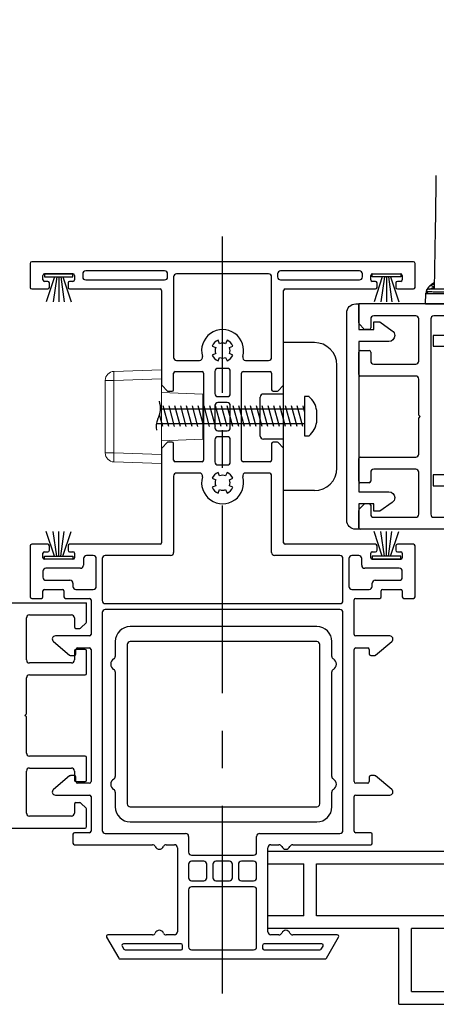
# Model space of a CAD drawing. Extents: x 141.9 to 163, y 6 to 37.5.
# Drawn here: x 150 to 152.8, y 6.9 to 13.5 of the extents above; entities that cross this region are included whole.
import ezdxf

# ---------------------------------------------------------------- set-up
doc = ezdxf.new("R2010")
doc.units = 0
doc.header["$LTSCALE"] = 0.3
doc.header["$MEASUREMENT"] = 0
doc.linetypes.add('CENTER', pattern=[2, 1.25, -0.25, 0.25, -0.25])
doc.layers.add('CENTER', color=6, linetype='CENTER')
doc.styles.add('ARCHITECTURAL', font='simplex.shx')
doc.dimstyles.new('DIM-MMSTACKED', dxfattribs={"dimscale": 0, "dimtxt": 0.08, "dimasz": 0.08, "dimexe": 0.063, "dimexo": 0.063, "dimgap": 0.03, "dimtad": 0, "dimtih": 1, "dimtoh": 1, "dimdec": 4, "dimzin": 4, "dimdsep": 46, "dimlunit": 4, "dimtxsty": 'ARCHITECTURAL', "dimcen": 0.02, "dimclrt": 7, "dimadec": 0, "dimazin": 0, "dimtfac": 0.75, "dimtdec": 4, "dimtmove": 0, "dimatfit": 3, "dimfxl": 1, "dimfrac": 1, "dimtolj": 1, "dimtzin": 4, "dimarcsym": 0})

# ---------------------------------------------------------------- blocks, each defined once
blk = doc.blocks.new('Screen vertical')
for p, q in [((12.3146, 40.924), (13.8396, 40.924)), ((12.3146, 40.839), (12.3146, 40.924)), ((13.8396, 40.494), (13.8396, 40.924)), ((12.3146, 40.839), (12.5546, 40.839)), ((12.5546, 40.494), (12.5546, 40.839)), ((12.6396, 40.839), (13.7546, 40.839)), ((12.6396, 40.494), (12.6396, 40.839)), ((13.7546, 40.494), (13.7546, 40.839)), ((13.9346, 40.494), (13.9346, 40.6665)), ((13.9346, 40.6665), (14.0146, 40.6665)), ((14.0146, 39.904), (14.0146, 40.6665)), ((12.5546, 40.494), (12.3146, 40.494)), ((12.3146, 40.409), (12.3146, 40.494)), ((13.7546, 40.494), (12.6396, 40.494)), ((13.9346, 40.494), (13.8396, 40.494)), ((13.1876, 40.409), (12.3146, 40.409)), ((13.1876, 39.904), (13.1876, 40.409)), ((13.9296, 40.409), (13.2726, 40.409)), ((13.2726, 39.989), (13.2726, 40.409)), ((13.9296, 39.989), (13.9296, 40.409)), ((13.2726, 39.989), (13.9296, 39.989)), ((13.1876, 39.904), (14.0146, 39.904))]:
    blk.add_line(p, q)
blk.add_circle((13.8871, 40.619), 0.0475)
blk = doc.blocks.new('Weatherstrip')
at = {"linetype": 'Continuous'}
for p, q in [((100.6366, 8.1076), (100.6366, 8.2976)), ((100.6366, 8.2976), (100.6566, 8.2976)), ((100.6566, 8.2976), (100.6566, 8.1076)), ((100.6566, 8.2305), (100.8216, 8.2853)), ((100.6566, 8.2157), (100.8216, 8.2392)), ((100.6566, 8.2026), (100.8216, 8.2026)), ((100.6566, 8.1895), (100.8216, 8.1659)), ((100.6566, 8.1747), (100.8216, 8.1198)), ((100.6566, 8.1076), (100.6366, 8.1076))]:
    blk.add_line(p, q, dxfattribs=at)
blk.add_line((100.6566, 8.1076), (100.6566, 8.1076))
blk = doc.blocks.new('Strike')
at = {"linetype": 'Continuous'}
for p, q in [((24.661, 25.5497), (24.456, 25.5497)), ((24.456, 24.5637), (24.456, 25.5497)), ((24.811, 24.7137), (24.811, 25.3997)), ((24.301, 24.9267), (24.301, 25.1867)), ((24.456, 25.2067), (24.321, 25.2067)), ((24.456, 24.9067), (24.321, 24.9067)), ((24.661, 24.5637), (24.456, 24.5637))]:
    blk.add_line(p, q, dxfattribs=at)
for p, q in [((24.596, 25.1894), (24.596, 24.9295)), ((24.626, 25.1894), (24.596, 25.1894)), ((23.6361, 25.1094), (24.596, 25.1094)), ((23.6911, 24.9905), (23.6541, 25.1285)), ((23.7299, 24.9905), (23.6929, 25.1285)), ((23.7687, 24.9905), (23.7318, 25.1285)), ((23.8076, 24.9905), (23.7706, 25.1285)), ((23.8464, 24.9905), (23.8094, 25.1285)), ((23.8852, 24.9905), (23.8482, 25.1285)), ((23.924, 24.9905), (23.8871, 25.1285)), ((23.9629, 24.9905), (23.9259, 25.1285)), ((24.0017, 24.9905), (23.9647, 25.1285)), ((24.0405, 24.9905), (24.0035, 25.1285)), ((24.0793, 24.9905), (24.0423, 25.1285)), ((24.1181, 24.9905), (24.0812, 25.1285)), ((24.157, 24.9905), (24.12, 25.1285)), ((24.1958, 24.9905), (24.1588, 25.1285)), ((24.2346, 24.9905), (24.1976, 25.1285)), ((24.2734, 24.9905), (24.2365, 25.1285)), ((24.3123, 24.9905), (24.2753, 25.1285)), ((24.3511, 24.9905), (24.3141, 25.1285)), ((24.3899, 24.9905), (24.3529, 25.1285)), ((24.4287, 24.9905), (24.3918, 25.1285)), ((24.4676, 24.9905), (24.4306, 25.1285)), ((24.5064, 24.9905), (24.4694, 25.1285)), ((24.5452, 24.9905), (24.5082, 25.1285)), ((24.584, 24.9905), (24.547, 25.1285)), ((24.596, 25.0907), (24.5859, 25.1285)), ((23.6523, 24.9905), (23.6306, 25.0714)), ((24.6764, 25.0204), (24.6764, 25.0984)), ((24.596, 25.0095), (23.6077, 25.0095)), ((24.596, 24.9295), (24.626, 24.9295))]:
    blk.add_line(p, q)
for centre, radius, start, end in [((24.661, 25.3997), 0.15, 0, 90), ((24.321, 25.1867), 0.02, 90, 180), ((24.321, 24.9267), 0.02, 180, 270), ((24.661, 24.7137), 0.15, 270, 0)]:
    blk.add_arc(centre, radius, start, end, dxfattribs=at)
for centre, radius, start, end in [((24.53, 25.0767), 0.148, 8.43001, 49.56999), ((23.4834, 25.1123), 0.1527, 332.12059, 17.65041), ((23.7111, 24.9918), 0.1049, 152.12059, 194.62166), ((24.53, 25.0421), 0.148, 310.43001, 351.56999)]:
    blk.add_arc(centre, radius, start, end)
blk = doc.blocks.new('RF7200')
for p, q in [((39.7486, 34.1964), (38.8716, 34.1964)), ((38.8716, 34.1964), (38.8716, 34.1244)), ((38.8716, 34.1244), (39.7486, 34.1244)), ((39.8246, 34.0484), (39.8246, 33.4194)), ((39.8966, 33.4194), (39.8966, 34.0484)), ((39.7486, 33.3434), (39.5866, 33.3434)), ((39.4221, 33.2684), (38.8716, 33.2684)), ((38.8716, 33.2684), (38.8716, 33.1964)), ((39.5866, 33.2714), (39.7486, 33.2714)), ((38.8716, 33.1964), (39.4221, 33.1964))]:
    blk.add_line(p, q)
for centre, radius, start, end in [((39.7486, 34.0484), 0.148, 0, 89.99999), ((39.7486, 34.0484), 0.076, 0, 89.99999), ((39.7486, 33.4194), 0.076, 269.99999, 0), ((39.7486, 33.4194), 0.148, 269.99999, 0), ((39.5866, 33.2014), 0.142, 89.99999, 139.00727), ((39.4221, 33.3444), 0.076, 269.99999, 319.00727), ((39.4221, 33.3444), 0.148, 269.99999, 319.00727), ((39.5866, 33.2014), 0.07, 89.99999, 139.00727)]:
    blk.add_arc(centre, radius, start, end)
blk = doc.blocks.new('EX8105')
for p, q in [((111.485, 44.9113), (110.2425, 44.9113)), ((110.1425, 44.8113), (110.1425, 44.7133)), ((110.2225, 44.7913), (110.2225, 43.7313)), ((111.485, 44.8113), (110.2425, 44.8113)), ((111.505, 43.7313), (111.505, 44.7913)), ((111.585, 44.7133), (111.585, 44.8113)), ((110.1425, 44.6094), (110.1425, 43.9133)), ((111.585, 43.9133), (111.585, 44.6094)), ((110.1425, 43.8094), (110.1425, 43.7113)), ((111.585, 43.7113), (111.585, 43.8094)), ((110.2425, 43.7113), (111.485, 43.7113)), ((110.2425, 43.6113), (111.485, 43.6113))]:
    blk.add_line(p, q)
for centre, radius, start, end in [((110.2425, 44.8113), 0.1, 90, 180), ((111.485, 44.8113), 0.1, 0, 90), ((110.2425, 44.7913), 0.02, 90, 180), ((111.485, 44.7913), 0.02, 0, 90), ((110.1225, 44.7133), 0.02, 300, 0), ((111.605, 44.7133), 0.02, 180, 240), ((110.1525, 44.6613), 0.04, 120, 240), ((111.575, 44.6613), 0.04, 300, 60), ((110.1225, 44.6094), 0.02, 0, 60), ((111.605, 44.6094), 0.02, 120, 180), ((110.1525, 43.8613), 0.04, 120, 240), ((110.1225, 43.9133), 0.02, 300, 0), ((111.605, 43.9133), 0.02, 180, 240), ((111.575, 43.8613), 0.04, 300, 60), ((110.1225, 43.8094), 0.02, 0, 60), ((111.605, 43.8094), 0.02, 120, 180), ((110.2425, 43.7313), 0.02, 180, 270), ((111.485, 43.7313), 0.02, 270, 0), ((110.2425, 43.7113), 0.1, 180, 270), ((111.485, 43.7113), 0.1, 270, 0)]:
    blk.add_arc(centre, radius, start, end)
blk = doc.blocks.new('HA7224')
at = {"color": 7, "linetype": 'Continuous', "lineweight": 15}
for p, q in [((67.8373, 65.8493), (68.1543, 65.8604)), ((68.1543, 65.8604), (68.1543, 65.8004)), ((67.7793, 65.3064), (67.7793, 65.7894)), ((67.7793, 65.7894), (67.8373, 65.7894)), ((68.1543, 65.8004), (67.8373, 65.7894)), ((67.8373, 65.7894), (67.8373, 65.3064)), ((68.1543, 65.2954), (68.1543, 65.8004)), ((68.4293, 65.6983), (68.1543, 65.7079)), ((68.4293, 65.3975), (68.4293, 65.6983)), ((68.1543, 65.3879), (68.4293, 65.3975)), ((67.8373, 65.3064), (67.7793, 65.3064)), ((67.8373, 65.3064), (68.1543, 65.2954)), ((68.1543, 65.2954), (68.1543, 65.2354)), ((68.1543, 65.2354), (67.8373, 65.2465))]:
    blk.add_line(p, q, dxfattribs=at)
for centre, radius, start, end in [((67.8393, 65.7894), 0.06, 92, 180), ((68.2674, 65.8193), 0.4312, 176.01283, 183.98717), ((67.8393, 65.3064), 0.06, 180, 268), ((68.2674, 65.2765), 0.4312, 176.01283, 183.98717)]:
    blk.add_arc(centre, radius, start, end, dxfattribs=at)
blk = doc.blocks.new('*D54')
at = {"color": 0, "lineweight": -2, "ltscale": 3.333333, "transparency": 16777216}
for p, q in [((143.7158, 12.0918), (143.7158, 17.7064)), ((162.3798, 12.0918), (162.3798, 17.7064)), ((144.0358, 17.4544), (151.343, 17.4544)), ((162.0598, 17.4544), (154.7525, 17.4544))]:
    blk.add_line(p, q, dxfattribs=at)
at = {"color": 0, "ltscale": 3.333333, "transparency": 16777216}
for points in [[(144.0358, 17.5077), (144.0358, 17.401), (143.7158, 17.4544)], [(162.0598, 17.5077), (162.0598, 17.401), (162.3798, 17.4544)]]:
    blk.add_solid(points, dxfattribs=at)
at = {"layer": 'Defpoints', "color": 0, "ltscale": 3.333333, "transparency": 16777216}
for p in [(162.3798, 17.4544), (143.7158, 11.8398), (162.3798, 11.8398)]:
    blk.add_point(p, dxfattribs=at)
at = {"color": 7, "ltscale": 3.333333, "transparency": 16777216, "insert": (153.0478, 17.4544), "char_height": 0.32, "attachment_point": 5, "style": 'ARCHITECTURAL'}
blk.add_mtext('\\A1;FRAME WIDTH', dxfattribs=at)
blk = doc.blocks.new('*D57')
at = {"color": 0, "lineweight": -2, "ltscale": 3.333333, "transparency": 16777216}
for p, q in [((154.5477, 11.7918), (154.5477, 16.3968)), ((155.7564, 11.7918), (155.7564, 16.3968)), ((154.5477, 16.1448), (154.2277, 16.1448)), ((155.4364, 16.1448), (154.8677, 16.1448))]:
    blk.add_line(p, q, dxfattribs=at)
at = {"color": 0, "ltscale": 3.333333, "transparency": 16777216}
for points in [[(154.8677, 16.1982), (154.8677, 16.0915), (154.5477, 16.1448)], [(155.4364, 16.1982), (155.4364, 16.0915), (155.7564, 16.1448)]]:
    blk.add_solid(points, dxfattribs=at)
at = {"layer": 'Defpoints', "color": 0, "ltscale": 3.333333, "transparency": 16777216}
for p in [(155.7564, 16.1448), (154.5477, 11.5398), (155.7564, 11.5398)]:
    blk.add_point(p, dxfattribs=at)
at = {"color": 7, "ltscale": 3.333333, "transparency": 16777216, "insert": (153.003, 16.5715), "char_height": 0.32, "attachment_point": 2, "style": 'ARCHITECTURAL'}
blk.add_mtext('\\A1;DAYLIGHT\\POPENING', dxfattribs=at)
blk = doc.blocks.new('*D62')
at = {"color": 0, "lineweight": -2, "ltscale": 3.333333, "transparency": 16777216}
for p, q in [((148.2352, 9.802), (148.2352, 14.9685)), ((154.5477, 11.7918), (154.5477, 14.9685)), ((148.5552, 14.7165), (150.7777, 14.7165)), ((154.2277, 14.7165), (152.0052, 14.7165))]:
    blk.add_line(p, q, dxfattribs=at)
at = {"color": 0, "ltscale": 3.333333, "transparency": 16777216}
for points in [[(148.5552, 14.7698), (148.5552, 14.6632), (148.2352, 14.7165)], [(154.2277, 14.7698), (154.2277, 14.6632), (154.5477, 14.7165)]]:
    blk.add_solid(points, dxfattribs=at)
at = {"layer": 'Defpoints', "color": 0, "ltscale": 3.333333, "transparency": 16777216}
for p in [(154.5477, 14.7165), (154.5477, 11.5398), (148.2352, 9.55)]:
    blk.add_point(p, dxfattribs=at)
at = {"color": 7, "ltscale": 3.333333, "transparency": 16777216, "insert": (151.3915, 14.7165), "char_height": 0.32, "attachment_point": 5, "style": 'ARCHITECTURAL'}
blk.add_mtext('\\A1;{\\H1.1429x;2\\H0.7x;\\S7#8;\\H1.4286x;"}', dxfattribs=at)

msp = doc.modelspace()

# ---------------------------------------------------------------- linework, layer by layer
for p, q in [((150.11022, 11.82979), (150.11022, 11.66979)), ((152.66272, 11.8398), (150.12022, 11.8398)), ((152.67272, 11.66979), (152.67272, 11.82979)), ((150.19522, 11.71979), (150.19522, 11.74979)), ((150.20522, 11.75979), (150.39522, 11.75979)), ((150.40522, 11.74979), (150.40522, 11.71979)), ((150.46022, 11.75979), (150.46022, 11.7398)), ((151.00522, 11.7798), (150.48022, 11.7798)), ((151.02522, 11.7398), (151.02522, 11.75979)), ((151.06522, 11.7398), (151.06522, 11.20429)), ((151.69772, 11.75979), (151.08522, 11.75979)), ((151.71772, 11.20429), (151.71772, 11.7398)), ((151.75772, 11.75979), (151.75772, 11.7398)), ((152.30272, 11.7798), (151.77772, 11.7798)), ((152.32272, 11.7398), (152.32272, 11.75979)), ((152.37772, 11.71979), (152.37772, 11.74979)), ((152.38772, 11.75979), (152.57772, 11.75979)), ((152.58772, 11.74979), (152.58772, 11.71979)), ((150.22772, 11.7098), (150.20522, 11.7098)), ((150.23772, 11.66979), (150.23772, 11.69979)), ((150.36272, 11.69979), (150.36272, 11.66979)), ((150.39522, 11.7098), (150.37272, 11.7098)), ((150.48022, 11.71979), (151.00522, 11.71979)), ((151.77772, 11.71979), (152.30272, 11.71979)), ((152.41022, 11.7098), (152.38772, 11.7098)), ((152.42022, 11.66979), (152.42022, 11.69979)), ((152.54522, 11.69979), (152.54522, 11.66979)), ((152.57772, 11.7098), (152.55522, 11.7098)), ((152.80319, 11.70317), (152.78099, 11.68663)), ((152.79817, 11.67012), (152.80264, 11.67177)), ((150.12022, 11.65979), (150.22772, 11.65979)), ((150.37272, 11.65979), (150.97522, 11.65979)), ((150.98522, 11.64979), (150.98522, 11.02294)), ((151.79772, 11.02294), (151.79772, 11.64979)), ((151.80772, 11.65979), (152.41022, 11.65979)), ((152.55522, 11.65979), (152.66272, 11.65979)), ((152.74261, 11.5598), (152.74501, 11.62869)), ((152.76629, 11.65822), (152.76015, 11.65724)), ((154.52772, 11.5598), (152.29772, 11.5598)), ((152.29772, 11.43394), (152.29772, 11.5598)), ((152.74261, 11.5598), (153.97783, 11.5598)), ((152.67772, 11.4798), (152.39772, 11.4798)), ((152.90272, 11.4798), (152.79772, 11.4798)), ((152.33479, 11.39272), (152.30065, 11.42687)), ((152.37772, 11.4598), (152.37772, 11.3998)), ((152.69772, 11.1798), (152.69772, 11.4598)), ((152.77772, 11.4598), (152.77772, 10.1598)), ((152.36772, 11.3898), (152.34186, 11.3898)), ((151.32254, 11.27886), (151.34564, 11.2693)), ((151.37147, 11.29512), (151.3619, 11.31822)), ((151.42104, 11.31822), (151.41147, 11.29512)), ((151.43729, 11.2693), (151.46039, 11.27886)), ((151.34564, 11.2293), (151.32254, 11.21973)), ((151.46039, 11.21973), (151.43729, 11.2293)), ((152.29772, 11.0898), (152.29772, 11.2398)), ((152.30772, 11.2498), (152.36772, 11.2498)), ((152.37772, 11.2398), (152.37772, 11.1798)), ((151.08522, 11.1843), (151.23793, 11.1843)), ((151.3619, 11.18037), (151.37147, 11.20347)), ((151.41147, 11.20347), (151.42104, 11.18037)), ((151.54501, 11.1843), (151.69772, 11.1843)), ((152.39772, 11.1598), (152.67772, 11.1598)), ((151.06522, 10.98879), (151.06522, 11.0993)), ((151.07522, 11.10929), (151.25522, 11.10929)), ((151.26522, 11.0993), (151.26522, 10.51929)), ((151.34022, 11.11054), (151.34022, 10.96305)), ((151.42272, 11.13054), (151.36022, 11.13054)), ((151.44272, 10.96305), (151.44272, 11.11054)), ((151.51772, 10.51929), (151.51772, 11.0993)), ((151.52772, 11.10929), (151.70772, 11.10929)), ((151.71772, 11.0993), (151.71772, 10.98879)), ((152.67772, 11.0798), (152.30772, 11.0798)), ((150.98815, 11.01587), (151.02229, 10.98172)), ((151.76065, 10.98172), (151.79479, 11.01587)), ((152.69772, 10.8198), (152.69772, 11.0598)), ((151.02936, 10.97879), (151.05522, 10.97879)), ((151.72772, 10.97879), (151.75357, 10.97879)), ((151.34022, 10.88304), (151.34022, 10.73554)), ((151.36022, 10.94304), (151.42272, 10.94304)), ((151.42272, 10.90305), (151.36022, 10.90305)), ((151.44272, 10.73554), (151.44272, 10.88304)), ((152.70772, 10.8098), (152.69772, 10.8198)), ((152.69772, 10.7998), (152.70772, 10.8098)), ((152.69772, 10.5598), (152.69772, 10.7998)), ((151.36022, 10.71554), (151.42272, 10.71554)), ((151.02229, 10.63687), (150.98815, 10.60272)), ((151.05522, 10.63979), (151.02936, 10.63979)), ((151.06522, 10.51929), (151.06522, 10.62979)), ((151.34022, 10.65554), (151.34022, 10.50804)), ((151.42272, 10.67555), (151.36022, 10.67555)), ((151.44272, 10.50804), (151.44272, 10.65554)), ((151.71772, 10.62979), (151.71772, 10.51929)), ((151.75357, 10.63979), (151.72772, 10.63979)), ((151.79479, 10.60272), (151.76065, 10.63687)), ((150.98522, 10.59565), (150.98522, 9.96979)), ((151.79772, 9.96979), (151.79772, 10.59565)), ((151.25522, 10.5093), (151.07522, 10.5093)), ((151.36022, 10.48805), (151.42272, 10.48805)), ((151.70772, 10.5093), (151.52772, 10.5093)), ((152.29772, 10.3798), (152.29772, 10.5298)), ((152.30772, 10.5398), (152.67772, 10.5398)), ((151.23793, 10.43429), (151.08522, 10.43429)), ((151.37147, 10.41512), (151.3619, 10.43822)), ((151.42104, 10.43822), (151.41147, 10.41512)), ((151.69772, 10.43429), (151.54501, 10.43429)), ((152.37772, 10.4398), (152.37772, 10.3798)), ((152.67772, 10.4598), (152.39772, 10.4598)), ((152.69772, 10.1598), (152.69772, 10.4398)), ((151.06522, 10.41429), (151.06522, 9.90479)), ((151.32254, 10.39886), (151.34564, 10.38929)), ((151.43729, 10.38929), (151.46039, 10.39886)), ((151.71772, 9.90479), (151.71772, 10.41429)), ((152.36772, 10.3698), (152.30772, 10.3698)), ((151.34564, 10.34929), (151.32254, 10.33973)), ((151.3619, 10.30037), (151.37147, 10.32347)), ((151.41147, 10.32347), (151.42104, 10.30037)), ((151.46039, 10.33973), (151.43729, 10.34929)), ((152.30065, 10.19272), (152.33479, 10.22687)), ((152.36772, 10.2298), (152.34186, 10.2298)), ((152.29772, 10.0698), (152.29772, 10.18565)), ((152.37772, 10.2198), (152.37772, 10.1598)), ((152.39772, 10.1398), (152.67772, 10.1398)), ((152.79772, 10.1398), (152.90272, 10.1398)), ((153.90272, 10.0598), (152.30772, 10.0598)), ((150.11022, 9.94979), (150.11022, 9.60979)), ((150.22772, 9.9598), (150.12022, 9.9598)), ((150.19522, 9.86979), (150.19522, 9.89979)), ((150.20522, 9.90979), (150.22772, 9.90979)), ((150.23772, 9.91979), (150.23772, 9.94979)), ((150.36272, 9.94979), (150.36272, 9.91979)), ((150.97522, 9.9598), (150.37272, 9.9598)), ((150.37272, 9.90979), (150.39522, 9.90979)), ((150.40522, 9.89979), (150.40522, 9.86979)), ((152.41022, 9.9598), (151.80772, 9.9598)), ((152.37772, 9.86979), (152.37772, 9.89979)), ((152.38772, 9.90979), (152.41022, 9.90979)), ((152.42022, 9.91979), (152.42022, 9.94979)), ((152.54522, 9.94979), (152.54522, 9.91979)), ((152.66272, 9.9598), (152.55522, 9.9598)), ((152.55522, 9.90979), (152.57772, 9.90979)), ((152.58772, 9.89979), (152.58772, 9.86979)), ((152.67272, 9.60979), (152.67272, 9.94979)), ((150.39522, 9.8598), (150.20522, 9.8598)), ((150.46522, 9.86479), (150.46522, 9.81979)), ((150.53022, 9.88479), (150.48522, 9.88479)), ((150.55022, 9.67979), (150.55022, 9.86479)), ((150.59022, 9.86479), (150.59022, 9.58479)), ((151.04522, 9.88479), (150.61022, 9.88479)), ((152.17272, 9.88479), (151.73772, 9.88479)), ((152.19272, 9.58479), (152.19272, 9.86479)), ((152.23272, 9.86479), (152.23272, 9.67979)), ((152.29772, 9.88479), (152.25272, 9.88479)), ((152.31772, 9.81979), (152.31772, 9.86479)), ((152.57772, 9.8598), (152.38772, 9.8598)), ((150.19522, 9.77979), (150.19522, 9.73979)), ((150.44522, 9.7998), (150.21522, 9.7998)), ((152.56772, 9.7998), (152.33772, 9.7998)), ((152.58772, 9.73979), (152.58772, 9.77979)), ((150.21522, 9.71979), (150.37522, 9.71979)), ((152.40772, 9.71979), (152.56772, 9.71979)), ((150.19522, 9.60979), (150.19522, 9.64979)), ((150.20522, 9.65979), (150.32522, 9.65979)), ((150.33522, 9.64979), (150.33522, 9.60979)), ((150.39522, 9.69979), (150.39522, 9.67979)), ((150.41522, 9.65979), (150.53022, 9.65979)), ((152.25272, 9.65979), (152.36772, 9.65979)), ((152.38772, 9.67979), (152.38772, 9.69979)), ((152.44772, 9.60979), (152.44772, 9.64979)), ((152.45772, 9.65979), (152.57772, 9.65979)), ((152.58772, 9.64979), (152.58772, 9.60979)), ((148.25522, 9.56999), (150.48522, 9.56999)), ((150.12022, 9.59979), (150.18522, 9.59979)), ((150.34522, 9.59979), (150.50522, 9.59979)), ((150.48522, 9.44413), (150.48522, 9.56999)), ((150.51522, 9.58979), (150.51522, 9.35979)), ((152.26772, 9.35979), (152.26772, 9.58979)), ((152.27772, 9.59979), (152.43772, 9.59979)), ((152.59772, 9.59979), (152.66272, 9.59979)), ((150.59022, 9.50479), (150.59022, 8.05479)), ((150.61022, 9.56479), (152.17272, 9.56479)), ((152.17272, 9.52479), (150.61022, 9.52479)), ((152.19272, 8.05479), (152.19272, 9.50479)), ((150.08522, 9.18999), (150.08522, 9.46999)), ((150.10522, 9.48999), (150.38522, 9.48999)), ((150.40522, 9.46999), (150.40522, 9.40999)), ((150.41522, 9.39999), (150.44107, 9.39999)), ((150.44815, 9.40292), (150.48229, 9.43706)), ((150.26477, 9.31247), (150.37243, 9.22213)), ((150.50522, 9.34979), (150.27835, 9.34979)), ((152.50458, 9.34979), (152.27772, 9.34979)), ((152.41051, 9.22213), (152.51817, 9.31247)), ((150.40522, 9.24999), (150.40522, 9.18999)), ((150.47522, 9.25999), (150.41522, 9.25999)), ((150.41522, 9.22979), (150.41522, 9.25979)), ((150.42522, 9.26979), (150.50522, 9.26979)), ((150.48522, 9.09999), (150.48522, 9.24999)), ((150.51522, 9.25979), (150.51522, 8.37979)), ((152.26772, 8.37979), (152.26772, 9.25979)), ((152.27772, 9.26979), (152.35772, 9.26979)), ((152.36772, 9.25979), (152.36772, 9.22979)), ((150.37886, 9.21979), (150.40522, 9.21979)), ((152.37772, 9.21979), (152.40408, 9.21979)), ((150.38522, 9.16999), (150.10522, 9.16999)), ((150.08522, 8.82999), (150.08522, 9.06999)), ((150.10522, 9.08999), (150.47522, 9.08999)), ((150.07522, 8.81999), (150.08522, 8.82999)), ((150.08522, 8.80999), (150.07522, 8.81999)), ((150.08522, 8.56999), (150.08522, 8.80999)), ((150.47522, 8.54999), (150.10522, 8.54999)), ((150.48522, 8.38999), (150.48522, 8.53999)), ((150.10522, 8.46999), (150.38522, 8.46999)), ((150.08522, 8.16999), (150.08522, 8.44999)), ((150.37243, 8.41746), (150.26477, 8.32712)), ((150.40522, 8.41979), (150.37886, 8.41979)), ((150.40522, 8.44999), (150.40522, 8.38999)), ((150.41522, 8.37979), (150.41522, 8.40979)), ((152.36772, 8.40979), (152.36772, 8.37979)), ((152.40408, 8.41979), (152.37772, 8.41979)), ((152.51817, 8.32712), (152.41051, 8.41746)), ((150.41522, 8.37999), (150.47522, 8.37999)), ((150.50522, 8.36979), (150.42522, 8.36979)), ((152.35772, 8.36979), (152.27772, 8.36979)), ((150.27835, 8.28979), (150.50522, 8.28979)), ((150.51522, 8.27979), (150.51522, 8.04979)), ((152.26772, 8.04979), (152.26772, 8.27979)), ((152.27772, 8.28979), (152.50458, 8.28979)), ((150.40522, 8.22999), (150.40522, 8.16999)), ((150.41522, 8.23999), (150.44107, 8.23999)), ((150.48229, 8.20292), (150.44815, 8.23706)), ((150.48522, 8.07999), (150.48522, 8.19585)), ((150.38522, 8.14999), (150.10522, 8.14999)), ((148.88022, 8.06999), (150.47522, 8.06999)), ((150.39522, 8.02979), (150.39522, 7.96979)), ((150.50522, 8.03979), (150.40522, 8.03979)), ((150.61022, 8.03479), (151.14522, 8.03479)), ((151.16522, 8.01479), (151.16522, 7.90979)), ((151.61772, 7.90979), (151.61772, 8.01479)), ((151.63772, 8.03479), (152.17272, 8.03479)), ((152.37772, 8.03979), (152.27772, 8.03979)), ((152.38772, 7.96979), (152.38772, 8.02979)), ((150.40522, 7.95979), (150.92439, 7.95979)), ((151.01604, 7.95979), (151.07022, 7.95979)), ((151.09022, 7.93979), (151.09022, 7.37979)), ((151.69272, 7.37979), (151.69272, 7.93979)), ((151.71272, 7.95979), (151.76689, 7.95979)), ((151.85854, 7.95979), (152.37772, 7.95979)), ((151.18522, 7.88979), (151.59772, 7.88979)), ((151.16522, 7.82979), (151.16522, 7.73979)), ((151.26647, 7.84979), (151.18522, 7.84979)), ((151.28647, 7.73979), (151.28647, 7.82979)), ((151.32647, 7.82979), (151.32647, 7.73979)), ((151.43647, 7.84979), (151.34647, 7.84979)), ((151.45647, 7.73979), (151.45647, 7.82979)), ((151.49647, 7.82979), (151.49647, 7.73979)), ((151.59772, 7.84979), (151.51647, 7.84979)), ((151.61772, 7.73979), (151.61772, 7.82979)), ((151.18522, 7.71979), (151.26647, 7.71979)), ((151.59772, 7.67979), (151.18522, 7.67979)), ((151.34647, 7.71979), (151.43647, 7.71979)), ((151.51647, 7.71979), (151.59772, 7.71979)), ((151.16522, 7.65979), (151.16522, 7.27979)), ((151.61772, 7.27979), (151.61772, 7.65979)), ((150.61888, 7.34479), (150.69971, 7.20479)), ((150.92439, 7.35979), (150.62754, 7.35979)), ((151.07022, 7.35979), (151.01604, 7.35979)), ((151.76689, 7.35979), (151.71272, 7.35979)), ((152.1554, 7.35979), (151.85854, 7.35979)), ((152.08323, 7.20479), (152.16406, 7.34479)), ((150.7228, 7.28479), (150.73435, 7.26479)), ((151.11522, 7.29979), (150.73146, 7.29979)), ((151.12522, 7.26979), (151.12522, 7.28979)), ((151.65772, 7.28979), (151.65772, 7.26979)), ((152.05147, 7.29979), (151.66772, 7.29979)), ((152.04859, 7.26479), (152.06013, 7.28479)), ((150.74301, 7.25979), (151.11522, 7.25979)), ((151.18522, 7.25979), (151.59772, 7.25979)), ((151.66772, 7.25979), (152.03993, 7.25979)), ((150.70837, 7.19979), (152.07457, 7.19979))]:
    msp.add_line(p, q)
msp.add_lwpolyline([(152.29772, 11.5598), (152.29772, 11.3898), (152.39772, 11.3898), (152.39772, 11.4398), (152.43772, 11.4398), (152.52066, 11.38172, -0.2419066), (152.53771, 11.34937, -0.4111289), (152.49772, 11.3098), (152.29772, 11.3098), (152.29772, 10.3098), (152.49772, 10.3098, -0.4111289), (152.53771, 10.27022, -0.2419066), (152.52066, 10.23787), (152.43772, 10.1798), (152.39772, 10.1798), (152.39772, 10.2298), (152.29772, 10.2298), (152.29772, 10.0598), (152.27772, 10.0598, -0.4142136), (152.21772, 10.1198), (152.21772, 11.4998, -0.4142136), (152.27772, 11.5598)], format="xyb", close=True)
for centre, radius, start, end in [((150.12022, 11.82979), 0.01, 90, 180), ((152.66272, 11.82979), 0.01, 0, 90), ((150.20522, 11.74979), 0.01, 90, 180), ((150.39522, 11.74979), 0.01, 0, 90), ((150.48022, 11.75979), 0.02, 90, 180), ((150.48022, 11.73979), 0.02, 180, 270), ((151.00522, 11.75979), 0.02, 0, 90), ((151.00522, 11.73979), 0.02, 270, 0), ((151.08522, 11.73979), 0.02, 90, 180), ((151.69772, 11.73979), 0.02, 0, 90), ((151.77772, 11.75979), 0.02, 90, 180), ((151.77772, 11.73979), 0.02, 180, 270), ((152.30272, 11.75979), 0.02, 0, 90), ((152.30272, 11.73979), 0.02, 270, 0), ((152.38772, 11.74979), 0.01, 90, 180), ((152.57772, 11.74979), 0.01, 0, 90), ((150.12022, 11.66979), 0.01, 180, 270), ((150.20522, 11.71979), 0.01, 180, 270), ((150.22772, 11.69979), 0.01, 0, 90), ((150.22772, 11.66979), 0.01, 270, 0), ((150.37272, 11.69979), 0.01, 90, 180), ((150.37272, 11.66979), 0.01, 180, 270), ((150.39522, 11.71979), 0.01, 270, 0), ((152.38772, 11.71979), 0.01, 180, 270), ((152.41022, 11.69979), 0.01, 0, 90), ((152.41022, 11.66979), 0.01, 270, 0), ((152.55522, 11.69979), 0.01, 90, 180), ((152.55522, 11.66979), 0.01, 180, 270), ((152.57772, 11.71979), 0.01, 270, 0), ((152.66272, 11.66979), 0.01, 270, 0), ((150.97522, 11.64979), 0.01, 0, 90), ((151.80772, 11.64979), 0.01, 90, 180), ((152.39772, 11.4598), 0.02, 90, 180), ((152.67772, 11.4598), 0.02, 0, 90), ((152.79772, 11.4598), 0.02, 90, 180), ((152.30772, 11.43394), 0.01, 180, 225), ((151.39147, 11.24929), 0.14, 343.665177, 196.334823), ((152.34186, 11.3998), 0.01, 225, 270), ((152.36772, 11.3998), 0.01, 270, 0), ((151.39147, 11.24929), 0.075, 113.218762, 156.781238), ((151.39147, 11.24929), 0.05, 66.421822, 113.578178), ((151.39147, 11.24929), 0.075, 23.218762, 66.781238), ((151.23793, 11.20429), 0.02, 270, 16.334823), ((151.39147, 11.24929), 0.075, 203.218762, 246.781238), ((151.39147, 11.24929), 0.05, 156.421822, 203.578178), ((151.39147, 11.24929), 0.075, 293.218762, 336.781238), ((151.39147, 11.24929), 0.05, 336.421822, 23.578178), ((151.54501, 11.20429), 0.02, 163.665177, 270), ((152.30772, 11.2398), 0.01, 90, 180), ((152.36772, 11.2398), 0.01, 0, 90), ((151.08522, 11.20429), 0.02, 180, 270), ((151.39147, 11.24929), 0.05, 246.421822, 293.578178), ((151.69772, 11.20429), 0.02, 270, 0), ((152.39772, 11.1798), 0.02, 180, 270), ((152.67772, 11.1798), 0.02, 270, 0), ((151.07522, 11.09929), 0.01, 90, 180), ((151.25522, 11.09929), 0.01, 0, 90), ((151.36022, 11.11054), 0.02, 90, 180), ((151.42272, 11.11054), 0.02, 0, 90), ((151.52772, 11.09929), 0.01, 90, 180), ((151.70772, 11.09929), 0.01, 0, 90), ((152.30772, 11.0898), 0.01, 180, 270), ((152.67772, 11.0598), 0.02, 0, 90), ((150.99522, 11.02294), 0.01, 180, 225), ((151.78772, 11.02294), 0.01, 315, 0), ((151.02936, 10.98879), 0.01, 225, 270), ((151.05522, 10.98879), 0.01, 270, 0), ((151.36022, 10.96304), 0.02, 180, 270), ((151.42272, 10.96304), 0.02, 270, 0), ((151.72772, 10.98879), 0.01, 180, 270), ((151.75357, 10.98879), 0.01, 270, 315), ((151.36022, 10.88304), 0.02, 90, 180), ((151.42272, 10.88304), 0.02, 0, 90), ((151.36022, 10.73554), 0.02, 180, 270), ((151.42272, 10.73554), 0.02, 270, 0), ((151.02936, 10.62979), 0.01, 90, 135), ((151.05522, 10.62979), 0.01, 0, 90), ((151.36022, 10.65554), 0.02, 90, 180), ((151.42272, 10.65554), 0.02, 0, 90), ((151.72772, 10.62979), 0.01, 90, 180), ((151.75357, 10.62979), 0.01, 45, 90), ((150.99522, 10.59565), 0.01, 135, 180), ((151.78772, 10.59565), 0.01, 0, 45), ((152.67772, 10.5598), 0.02, 270, 0), ((151.07522, 10.51929), 0.01, 180, 270), ((151.25522, 10.51929), 0.01, 270, 0), ((151.36022, 10.50804), 0.02, 180, 270), ((151.42272, 10.50804), 0.02, 270, 0), ((151.52772, 10.51929), 0.01, 180, 270), ((151.70772, 10.51929), 0.01, 270, 0), ((152.30772, 10.5298), 0.01, 90, 180), ((151.08522, 10.41429), 0.02, 90, 180), ((151.23793, 10.41429), 0.02, 343.665177, 90), ((151.39147, 10.36929), 0.075, 113.218762, 156.781238), ((151.39147, 10.36929), 0.075, 23.218762, 66.781238), ((151.54501, 10.41429), 0.02, 90, 196.334823), ((151.69772, 10.41429), 0.02, 0, 90), ((152.39772, 10.4398), 0.02, 90, 180), ((152.67772, 10.4398), 0.02, 0, 90), ((151.39147, 10.36929), 0.14, 163.665177, 16.334823), ((151.39147, 10.36929), 0.05, 156.421822, 203.578178), ((151.39147, 10.36929), 0.05, 66.421822, 113.578178), ((151.39147, 10.36929), 0.05, 336.421822, 23.578178), ((152.30772, 10.3798), 0.01, 180, 270), ((152.36772, 10.3798), 0.01, 270, 0), ((151.39147, 10.36929), 0.075, 203.218762, 246.781238), ((151.39147, 10.36929), 0.05, 246.421822, 293.578178), ((151.39147, 10.36929), 0.075, 293.218762, 336.781238), ((152.34186, 10.2198), 0.01, 90, 135), ((152.36772, 10.2198), 0.01, 0, 90), ((152.30772, 10.18565), 0.01, 135, 180), ((152.39772, 10.1598), 0.02, 180, 270), ((152.67772, 10.1598), 0.02, 270, 0), ((152.79772, 10.1598), 0.02, 180, 270), ((152.30772, 10.0698), 0.01, 180, 270), ((150.97522, 9.96979), 0.01, 270, 0), ((151.80772, 9.96979), 0.01, 180, 270), ((150.12022, 9.94979), 0.01, 90, 180), ((150.20522, 9.89979), 0.01, 90, 180), ((150.22772, 9.94979), 0.01, 0, 90), ((150.22772, 9.91979), 0.01, 270, 0), ((150.37272, 9.94979), 0.01, 90, 180), ((150.37272, 9.91979), 0.01, 180, 270), ((150.39522, 9.89979), 0.01, 0, 90), ((151.04522, 9.90479), 0.02, 270, 0), ((151.73772, 9.90479), 0.02, 180, 270), ((152.38772, 9.89979), 0.01, 90, 180), ((152.41022, 9.94979), 0.01, 0, 90), ((152.41022, 9.91979), 0.01, 270, 0), ((152.55522, 9.94979), 0.01, 90, 180), ((152.55522, 9.91979), 0.01, 180, 270), ((152.57772, 9.89979), 0.01, 0, 90), ((152.66272, 9.94979), 0.01, 0, 90), ((150.20522, 9.86979), 0.01, 180, 270), ((150.39522, 9.86979), 0.01, 270, 0), ((150.48522, 9.86479), 0.02, 90, 180), ((150.53022, 9.86479), 0.02, 0, 90), ((150.61022, 9.86479), 0.02, 90, 180), ((152.17272, 9.86479), 0.02, 0, 90), ((152.25272, 9.86479), 0.02, 90, 180), ((152.29772, 9.86479), 0.02, 0, 90), ((152.38772, 9.86979), 0.01, 180, 270), ((152.57772, 9.86979), 0.01, 270, 0), ((150.21522, 9.77979), 0.02, 90, 180), ((150.44522, 9.81979), 0.02, 270, 0), ((152.33772, 9.81979), 0.02, 180, 270), ((152.56772, 9.77979), 0.02, 0, 90), ((150.21522, 9.73979), 0.02, 180, 270), ((150.37522, 9.69979), 0.02, 0, 90), ((152.40772, 9.69979), 0.02, 90, 180), ((152.56772, 9.73979), 0.02, 270, 0), ((150.20522, 9.64979), 0.01, 90, 180), ((150.32522, 9.64979), 0.01, 0, 90), ((150.41522, 9.67979), 0.02, 180, 270), ((150.53022, 9.67979), 0.02, 270, 0), ((152.25272, 9.67979), 0.02, 180, 270), ((152.36772, 9.67979), 0.02, 270, 0), ((152.45772, 9.64979), 0.01, 90, 180), ((152.57772, 9.64979), 0.01, 0, 90), ((150.12022, 9.60979), 0.01, 180, 270), ((150.18522, 9.60979), 0.01, 270, 0), ((150.34522, 9.60979), 0.01, 180, 270), ((150.50522, 9.58979), 0.01, 0, 90), ((150.61022, 9.58479), 0.02, 180, 270), ((152.17272, 9.58479), 0.02, 270, 0), ((152.27772, 9.58979), 0.01, 90, 180), ((152.43772, 9.60979), 0.01, 270, 0), ((152.59772, 9.60979), 0.01, 180, 270), ((152.66272, 9.60979), 0.01, 270, 0), ((150.61022, 9.50479), 0.02, 90, 180), ((152.17272, 9.50479), 0.02, 0, 90), ((150.10522, 9.46999), 0.02, 90, 180), ((150.38522, 9.46999), 0.02, 0, 90), ((150.47522, 9.44413), 0.01, 315, 0), ((150.41522, 9.40999), 0.01, 180, 270), ((150.44107, 9.40999), 0.01, 270, 315), ((150.27835, 9.32866), 0.02113, 90, 230), ((150.50522, 9.35979), 0.01, 270, 0), ((152.27772, 9.35979), 0.01, 180, 270), ((152.50458, 9.32866), 0.02113, 310, 90), ((150.41522, 9.24999), 0.01, 90, 180), ((150.42522, 9.25979), 0.01, 90, 180), ((150.47522, 9.24999), 0.01, 0, 90), ((150.50522, 9.25979), 0.01, 0, 90), ((152.27772, 9.25979), 0.01, 90, 180), ((152.35772, 9.25979), 0.01, 0, 90), ((150.10522, 9.18999), 0.02, 180, 270), ((150.37886, 9.22979), 0.01, 230, 270), ((150.38522, 9.18999), 0.02, 270, 0), ((150.40522, 9.22979), 0.01, 270, 0), ((152.37772, 9.22979), 0.01, 180, 270), ((152.40408, 9.22979), 0.01, 270, 310), ((150.10522, 9.06999), 0.02, 90, 180), ((150.47522, 9.09999), 0.01, 270, 0), ((150.10522, 8.56999), 0.02, 180, 270), ((150.47522, 8.53999), 0.01, 0, 90), ((150.10522, 8.44999), 0.02, 90, 180), ((150.38522, 8.44999), 0.02, 0, 90), ((150.37886, 8.40979), 0.01, 90, 130), ((150.40522, 8.40979), 0.01, 0, 90), ((152.37772, 8.40979), 0.01, 90, 180), ((152.40408, 8.40979), 0.01, 50, 90), ((150.27835, 8.31093), 0.02113, 130, 270), ((150.41522, 8.38999), 0.01, 180, 270), ((150.42522, 8.37979), 0.01, 180, 270), ((150.47522, 8.38999), 0.01, 270, 0), ((150.50522, 8.37979), 0.01, 270, 0), ((152.27772, 8.37979), 0.01, 180, 270), ((152.35772, 8.37979), 0.01, 270, 0), ((152.50458, 8.31093), 0.02113, 270, 50), ((150.50522, 8.27979), 0.01, 0, 90), ((152.27772, 8.27979), 0.01, 90, 180), ((150.41522, 8.22999), 0.01, 90, 180), ((150.44107, 8.22999), 0.01, 45, 90), ((150.47522, 8.19585), 0.01, 0, 45), ((150.10522, 8.16999), 0.02, 180, 270), ((150.38522, 8.16999), 0.02, 270, 0), ((150.47522, 8.07999), 0.01, 270, 0), ((150.40522, 8.02979), 0.01, 90, 180), ((150.50522, 8.04979), 0.01, 270, 0), ((150.61022, 8.05479), 0.02, 180, 270), ((151.14522, 8.01479), 0.02, 0, 90), ((151.63772, 8.01479), 0.02, 90, 180), ((152.17272, 8.05479), 0.02, 270, 0), ((152.27772, 8.04979), 0.01, 180, 270), ((152.37772, 8.02979), 0.01, 0, 90), ((150.40522, 7.96979), 0.01, 180, 270), ((150.92439, 7.93979), 0.02, 23.578178, 90), ((150.97022, 7.95979), 0.03, 203.578178, 336.421822), ((151.01604, 7.93979), 0.02, 90, 156.421822), ((151.07022, 7.93979), 0.02, 0, 90), ((151.71272, 7.93979), 0.02, 90, 180), ((151.76689, 7.93979), 0.02, 23.578178, 90), ((151.81272, 7.95979), 0.03, 203.578178, 336.421822), ((151.85854, 7.93979), 0.02, 90, 156.421822), ((152.37772, 7.96979), 0.01, 270, 0), ((151.18522, 7.90979), 0.02, 180, 270), ((151.59772, 7.90979), 0.02, 270, 0), ((151.18522, 7.82979), 0.02, 90, 180), ((151.26647, 7.82979), 0.02, 0, 90), ((151.34647, 7.82979), 0.02, 90, 180), ((151.43647, 7.82979), 0.02, 0, 90), ((151.51647, 7.82979), 0.02, 90, 180), ((151.59772, 7.82979), 0.02, 0, 90), ((151.18522, 7.73979), 0.02, 180, 270), ((151.26647, 7.73979), 0.02, 270, 0), ((151.34647, 7.73979), 0.02, 180, 270), ((151.43647, 7.73979), 0.02, 270, 0), ((151.51647, 7.73979), 0.02, 180, 270), ((151.59772, 7.73979), 0.02, 270, 0), ((151.18522, 7.65979), 0.02, 90, 180), ((151.59772, 7.65979), 0.02, 0, 90), ((150.62754, 7.34979), 0.01, 90, 210), ((150.92439, 7.37979), 0.02, 270, 336.421822), ((150.97022, 7.35979), 0.03, 23.578178, 156.421822), ((151.01604, 7.37979), 0.02, 203.578178, 270), ((151.07022, 7.37979), 0.02, 270, 0), ((151.71272, 7.37979), 0.02, 180, 270), ((151.76689, 7.37979), 0.02, 270, 336.421822), ((151.81272, 7.35979), 0.03, 23.578178, 156.421822), ((151.85854, 7.37979), 0.02, 203.578178, 270), ((152.1554, 7.34979), 0.01, 330, 90), ((150.73146, 7.28979), 0.01, 90, 210), ((151.11522, 7.28979), 0.01, 0, 90), ((151.18522, 7.27979), 0.02, 180, 270), ((151.59772, 7.27979), 0.02, 270, 0), ((151.66772, 7.28979), 0.01, 90, 180), ((152.05147, 7.28979), 0.01, 330, 90), ((150.74301, 7.26979), 0.01, 210, 270), ((151.11522, 7.26979), 0.01, 270, 0), ((151.66772, 7.26979), 0.01, 180, 270), ((152.03993, 7.26979), 0.01, 270, 330), ((150.70837, 7.20979), 0.01, 210, 270), ((152.07457, 7.20979), 0.01, 270, 330)]:
    msp.add_arc(centre, radius, start, end)
for points, knots in [([(152.80241, 11.65822), (152.80498, 11.79921), (152.80958, 12.05167), (152.81303, 12.30415), (152.81455, 12.41562)], [0, 0, 0, 0, 0.5584898, 1, 1, 1, 1]), ([(152.75563, 11.6577), (152.75529, 11.65788), (152.75445, 11.65831), (152.75648, 11.66238), (152.75969, 11.66721), (152.7631, 11.67122), (152.7671, 11.67528), (152.77054, 11.67796), (152.77273, 11.67966)], [0, 0, 0, 0, 0.1756969, 0.4318741, 0.6104886, 0.7380553, 0.8331536, 1, 1, 1, 1]), ([(152.76929, 11.65845), (152.76986, 11.65854), (152.77098, 11.65873), (152.77288, 11.65922), (152.77602, 11.66024), (152.78015, 11.66204), (152.78615, 11.665), (152.79175, 11.66765), (152.79627, 11.66939), (152.79817, 11.67012)], [0, 0, 0, 0, 0.1002479, 0.2000901, 0.2995392, 0.5530925, 0.7044985, 0.8759352, 1, 1, 1, 1]), ([(152.79817, 11.67012), (152.79546, 11.67526), (152.79051, 11.67927), (152.77963, 11.68217), (152.77381, 11.68104), (152.76966, 11.67772)], [0, 0, 0, 0, 0.5, 0.5, 1, 1, 1, 1]), ([(152.80287, 11.68487), (152.80246, 11.68525), (152.80088, 11.68673), (152.79753, 11.68841), (152.79313, 11.68973), (152.7887, 11.68984), (152.78449, 11.68891), (152.78216, 11.68739), (152.78099, 11.68663)], [0, 0, 0, 0, 0.0645867, 0.2516694, 0.438752, 0.6258347, 0.8129173, 1, 1, 1, 1]), ([(152.74501, 11.62869), (152.74561, 11.62869), (152.7465, 11.62869), (152.75522, 11.62869), (152.75812, 11.62869)], [0, 0, 0, 0, 0.6667735, 1, 1, 1, 1]), ([(152.74525, 11.63246), (152.74571, 11.63422), (152.74636, 11.63674), (152.75186, 11.64161), (152.7535, 11.64307)], [0, 0, 0, 0, 0.7003253, 1, 1, 1, 1]), ([(152.7526, 11.65232), (152.75162, 11.65139), (152.74911, 11.64902), (152.74798, 11.64573), (152.7473, 11.64373)], [0, 0, 0, 0, 0.3920439, 1, 1, 1, 1]), ([(152.74802, 11.64361), (152.74904, 11.64664), (152.75109, 11.65274), (152.75712, 11.65574), (152.76015, 11.65724)], [0, 0, 0, 0, 0.4973866, 1, 1, 1, 1]), ([(152.74917, 11.64348), (152.7496, 11.64336), (152.75032, 11.64316), (152.75666, 11.64275), (152.75933, 11.64258)], [0, 0, 0, 0, 0.5797576, 1, 1, 1, 1]), ([(152.75176, 11.65379), (152.75171, 11.65377), (152.75055, 11.65336), (152.75217, 11.65632), (152.75372, 11.65915)], [0, 0, 0, 0, 0.0443516, 1, 1, 1, 1]), ([(152.75683, 11.62869), (152.75691, 11.63201), (152.75701, 11.63678), (152.75798, 11.64141), (152.75827, 11.64282)], [0, 0, 0, 0, 0.6951976, 1, 1, 1, 1]), ([(152.75812, 11.62869), (152.76049, 11.62869), (152.7676, 11.62869), (152.79055, 11.62869), (152.82582, 11.62869), (152.87077, 11.62869), (152.92395, 11.62869), (152.98463, 11.62869), (153.05173, 11.62869), (153.12412, 11.62869), (153.20053, 11.62869), (153.27969, 11.62869), (153.36022, 11.62869), (153.44075, 11.62869), (153.5199, 11.62869), (153.59632, 11.62869), (153.6687, 11.62869), (153.7358, 11.62869), (153.79648, 11.62869), (153.84966, 11.62869), (153.89461, 11.62869), (153.92988, 11.62869), (153.95283, 11.62869), (153.95994, 11.62869), (153.96231, 11.62869)], [0, 0, 0, 0, 0.0238204, 0.0714384, 0.1190563, 0.1666743, 0.2142923, 0.2619102, 0.3095282, 0.3571461, 0.4047641, 0.452382, 0.5, 0.547618, 0.5952359, 0.6428539, 0.6904718, 0.7380898, 0.7857077, 0.8333257, 0.8809437, 0.9285616, 0.9761796, 1, 1, 1, 1]), ([(152.75933, 11.64258), (152.76172, 11.64239), (152.76869, 11.64184), (152.79152, 11.64128), (152.82659, 11.64085), (152.87129, 11.6406), (152.92433, 11.64042), (152.98482, 11.64029), (153.05167, 11.6402), (153.12377, 11.64014), (153.19991, 11.6401), (153.27879, 11.64007), (153.35901, 11.64006), (153.43928, 11.64007), (153.5183, 11.6401), (153.59454, 11.64014), (153.66679, 11.6402), (153.73385, 11.64029), (153.79455, 11.64042), (153.84779, 11.64059), (153.89278, 11.64085), (153.92815, 11.64127), (153.95139, 11.64182), (153.95856, 11.64238), (153.9611, 11.64258)], [0, 0, 0, 0, 0.0249205, 0.0724873, 0.1198442, 0.1673435, 0.214772, 0.2622954, 0.309741, 0.3569775, 0.4045321, 0.451973, 0.4992211, 0.5466803, 0.5941759, 0.6416078, 0.6889104, 0.7364117, 0.7839704, 0.8313153, 0.8788546, 0.9263703, 0.9739067, 1, 1, 1, 1]), ([(153.95415, 11.65822), (153.95411, 11.65822), (153.95404, 11.65822), (153.95349, 11.65822), (153.9526, 11.65822), (153.95136, 11.65822), (153.94975, 11.65822), (153.94779, 11.65822), (153.94548, 11.65822), (153.94015, 11.65822), (153.9295, 11.65822), (153.9097, 11.65822), (153.88458, 11.65822), (153.84439, 11.65822), (153.78214, 11.65822), (153.69138, 11.65822), (153.58786, 11.65822), (153.47567, 11.65822), (153.35909, 11.65822), (153.24249, 11.65822), (153.13054, 11.65822), (153.02722, 11.65822), (152.93673, 11.65822), (152.87478, 11.65822), (152.83488, 11.65822), (152.80998, 11.65822), (152.79037, 11.65822), (152.77873, 11.65822), (152.77225, 11.65822), (152.76882, 11.65822), (152.76668, 11.65822), (152.76642, 11.65822), (152.76629, 11.65822)], [0, 0, 0, 0, 0.0080084, 0.0159828, 0.0239278, 0.0318481, 0.0397483, 0.0476334, 0.0555081, 0.0633771, 0.0947105, 0.12605, 0.1573728, 0.188714, 0.2509938, 0.3135568, 0.3758292, 0.4382291, 0.500686, 0.5628798, 0.6254173, 0.6876121, 0.7501159, 0.812525, 0.8437388, 0.8749574, 0.9063176, 0.9376972, 0.9531702, 0.9686875, 0.9842856, 1, 1, 1, 1])]:
    msp.add_open_spline(points, degree=3, knots=knots)
msp.add_open_spline([(152.78099, 11.68663), (152.77677, 11.68336), (152.77302, 11.68041), (152.76966, 11.67772)], degree=3)
at = {"layer": 'CENTER', "ltscale": 3.333333}
msp.add_line((151.39147, 6.96887), (151.39147, 12.00846), dxfattribs=at)

# ---------------------------------------------------------------- block references
at = {"xscale": -1}
for p, rotation in [((158.50278, 112.39643), 89.99999999999977), ((144.28015, -90.77684), 269.9999999999999)]:
    msp.add_blockref('Weatherstrip', p, dxfattribs=dict(at, rotation=rotation))
for p, rotation in [((144.28015, 112.39643), 270.0000000000002), ((144.28015, 112.39643), 270.0000000000001), ((158.50278, -90.77684), 90.00000000000014)]:
    msp.add_blockref('Weatherstrip', p, dxfattribs=dict(rotation=rotation))
for name, p in [('RF7200', (113.92118, -22.84661)), ('Strike', (127.34173, -14.24693)), ('HA7224', (82.83087, -54.73861)), ('EX8105', (40.53423, -35.49953)), ('Screen vertical', (139.37771, -33.00673))]:
    msp.add_blockref(name, p)

# ---------------------------------------------------------------- dimensions: what is measured, and where the dimension line sits
at = {"ltscale": 3.333333}
for base, p1, p2, text, picture, middle in [((162.37978, 17.45435), (143.71578, 11.8398), (162.37978, 11.8398), 'FRAME WIDTH', '*D54', (153.04778, 17.45435)), ((154.54772, 14.71649), (148.23522, 9.54999), (154.54772, 11.5398), '{\\H1.1429x;2\\H0.7x;\\S7#8;\\H1.4286x;"}', '*D62', (151.39147, 14.71649))]:
    dim = msp.add_linear_dim(base=base, p1=p1, p2=p2, text=text, dimstyle='DIM-MMSTACKED', override={"dimscale": 4, "dimpost": '\\X'}, dxfattribs=at)
    dim.commit()
    dim.dimension.update_dxf_attribs({"geometry": picture, "text_midpoint": middle})
dim = msp.add_linear_dim(base=(155.75644, 16.14484), p1=(154.54772, 11.5398), p2=(155.75644, 11.5398), text='DAYLIGHT\\POPENING', dimstyle='DIM-MMSTACKED', override={"dimscale": 4, "dimpost": '\\X'}, dxfattribs=at)
dim.commit()
dim.dimension.update_dxf_attribs({"geometry": '*D57', "text_midpoint": (153.00295, 16.14484), "dimtype": 160})

doc.saveas('drawing.dxf')
